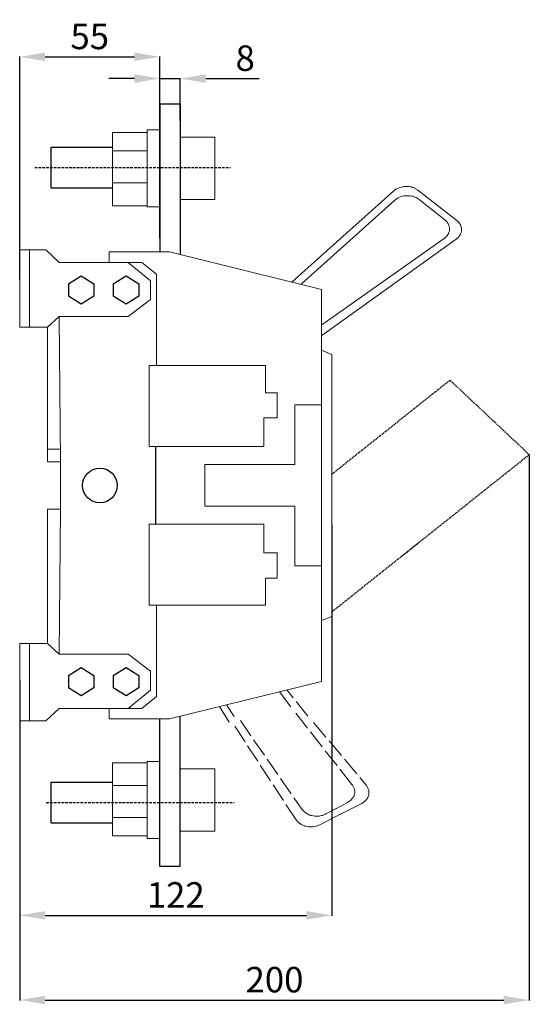
# Model space of a CAD drawing. Units: centimetres. Extents: x -729 to 204, y -2132 to -165.
# Drawn here: x 4 to 204, y -2015 to -1629 of the extents above; entities that cross this region are included whole.
import ezdxf

# ---------------------------------------------------------------- set-up
doc = ezdxf.new("R2010")
doc.units = ezdxf.units.CM
doc.header["$MEASUREMENT"] = 0
doc.linetypes.add('невидимаяX2', pattern=[0.75, 0.5, -0.25])
doc.linetypes.add('штриховаяX2', pattern=[1.5, 1, -0.5])
doc.layers.add('layer 1', color=7, linetype='Continuous')
doc.styles.get("Standard").update_dxf_attribs({"font": 'isocpeur.ttf', "height": 10})
doc.dimstyles.get("Standard").update_dxf_attribs({"dimtxt": 10, "dimasz": 10, "dimexe": 0.18, "dimexo": 0.0625, "dimgap": 3, "dimtad": 1, "dimdec": 0, "dimzin": 0, "dimdsep": 46, "dimtxsty": 'Standard', "dimcen": 0.09, "dimadec": 0, "dimazin": 0, "dimtfac": 1, "dimtdec": 0, "dimtmove": 0, "dimatfit": 3, "dimfxl": 1, "dimtolj": 1, "dimtzin": 0, "dimarcsym": 0})

# ---------------------------------------------------------------- blocks, each defined once
blk = doc.blocks.new('A$C3EC42490')
for p, q in [((0, 7.96), (5, 11.1)), ((0, 7.96), (0, 3.14)), ((5, 11.1), (10, 7.96)), ((10, 7.96), (10, 3.14)), ((5, 0), (0, 3.14)), ((10, 3.14), (5, 0))]:
    blk.add_line(p, q)
blk = doc.blocks.new('A$C72D23AAE')
for p, q in [((63, 299), (55, 299)), ((55, 299), (55, 241.1)), ((63, 299), (63, 240.05)), ((12.42, 282.19), (36.39, 282.19)), ((12.42, 266.19), (12.42, 282.19)), ((12.42, 266.19), (36.39, 266.19)), ((53.24, 164.72), (53.24, 134.28)), ((63, 0), (63, 58.91)), ((55, 0), (55, 57.86)), ((12.42, 33.09), (36.39, 33.09)), ((12.42, 17.09), (12.42, 33.09)), ((12.42, 17.09), (36.39, 17.09)), ((63, 0), (55, 0))]:
    blk.add_line(p, q)
at = {"linetype": 'штриховаяX2'}
for p, q in [((5.92, 274.19), (82.75, 274.19)), ((10.41, 25.09), (84.11, 25.09))]:
    blk.add_line(p, q, dxfattribs=at)
at = {"linetype": 'невидимаяX2'}
for p, q in [((168.88, 190.74), (122.5, 153.83)), ((200, 161.5), (168.88, 190.74)), ((200, 161.5), (122.5, 99.82))]:
    blk.add_line(p, q, dxfattribs=at)
blk.add_circle((31.5, 149.45), 6.81)
at = {"layer": 'layer 1', "lineweight": 20}
for points in [[(49.99, 287.95), (49.99, 287.95), (36.39, 287.95), (36.39, 287.95)], [(36.39, 287.95), (36.39, 287.95), (36.39, 259.21), (36.39, 259.21)], [(55, 288.96), (55, 288.96), (49.99, 288.96), (49.99, 288.96)], [(49.99, 288.96), (49.99, 288.96), (49.99, 258.73), (49.99, 258.73)], [(76.58, 286.04), (76.58, 286.04), (63.09, 286.04), (63.09, 286.04)], [(76.58, 261.7), (76.58, 261.7), (76.58, 286.04), (76.58, 286.04)], [(36.39, 280.71), (36.39, 280.71), (49.99, 280.71), (49.99, 280.71)], [(36.39, 268.15), (36.39, 268.15), (49.99, 268.15), (49.99, 268.15)], [(106.88, 229.38), (106.88, 229.38), (146.85, 265.06), (146.85, 265.06)], [(156.31, 265.33), (156.31, 265.33), (171.53, 253.42), (171.53, 253.42)], [(36.39, 259.21), (36.39, 259.21), (49.99, 259.21), (49.99, 259.21)], [(63.09, 261.7), (63.09, 261.7), (76.58, 261.7), (76.58, 261.7)], [(110.62, 228.51), (110.62, 228.51), (147.29, 261.44), (147.29, 261.44)], [(156.81, 261.66), (156.81, 261.66), (166.85, 253.68), (166.85, 253.68)], [(49.99, 258.73), (49.99, 258.73), (55, 258.73), (55, 258.73)], [(166.57, 246.35), (166.57, 246.35), (118.59, 212.46), (118.59, 212.46)], [(171.31, 246.04), (171.31, 246.04), (118.59, 208.27), (118.59, 208.27)], [(0, 241.92), (0, 241.92), (10.25, 241.92), (10.25, 241.92)], [(0, 211.52), (0, 211.52), (0, 241.92), (0, 241.92)], [(3.79, 241.92), (3.79, 241.92), (3.79, 211.52), (3.79, 211.52)], [(10.25, 241.92), (10.25, 241.92), (15.51, 236.95), (15.51, 236.95)], [(35.07, 241.1), (35.07, 241.1), (35.07, 236.95), (35.07, 236.95)], [(35.07, 241.1), (35.07, 241.1), (58.78, 241.1), (58.78, 241.1)], [(58.78, 241.1), (58.78, 241.1), (118.4, 226.36), (118.4, 226.36)], [(15.51, 236.95), (15.51, 236.95), (42.64, 236.95), (42.64, 236.95)], [(35.07, 236.95), (35.07, 236.95), (47.9, 236.95), (47.9, 236.95)], [(42.64, 236.95), (42.64, 236.95), (51.37, 229.76), (51.37, 229.76)], [(47.9, 236.95), (47.9, 236.95), (53.63, 232.37), (53.63, 232.37)], [(53.63, 232.37), (53.63, 232.37), (53.63, 196.56), (53.63, 196.56)], [(51.37, 229.76), (51.37, 229.76), (51.37, 222.38), (51.37, 222.38)], [(118.4, 226.36), (118.4, 226.36), (118.4, 149.5), (118.4, 149.5)], [(51.37, 222.38), (51.37, 222.38), (42.53, 215.71), (42.53, 215.71)], [(15.51, 215.71), (15.51, 215.71), (10.89, 211.52), (10.89, 211.52)], [(42.53, 215.71), (42.53, 215.71), (15.51, 215.71), (15.51, 215.71)], [(15.99, 158.75), (15.99, 158.75), (15.51, 215.71), (15.51, 215.71)], [(10.89, 211.52), (10.89, 211.52), (0, 211.52), (0, 211.52)], [(10.89, 211.52), (10.89, 211.52), (10.89, 158.75), (10.89, 158.75)], [(118.4, 202.49), (118.4, 202.49), (122.5, 200.88), (122.5, 200.88)], [(122.5, 200.88), (122.5, 200.88), (122.5, 149.5), (122.5, 149.5)], [(50.84, 164.72), (50.84, 164.72), (50.84, 196.56), (50.84, 196.56)], [(50.84, 196.56), (50.84, 196.56), (53.63, 196.56), (53.63, 196.56)], [(53.63, 196.56), (53.63, 196.56), (96.43, 196.56), (96.43, 196.56)], [(96.43, 196.56), (96.43, 196.56), (96.43, 185.83), (96.43, 185.83)], [(96.43, 185.83), (96.43, 185.83), (100.99, 185.83), (100.99, 185.83)], [(100.99, 185.83), (100.99, 185.83), (100.99, 175.93), (100.99, 175.93)], [(107.94, 157.61), (107.94, 157.61), (107.94, 181.04), (107.94, 181.04)], [(107.94, 181.04), (107.94, 181.04), (118.4, 181.04), (118.4, 181.04)], [(100.99, 175.93), (100.99, 175.93), (95.79, 175.93), (95.79, 175.93)], [(95.79, 175.93), (95.79, 175.93), (95.79, 164.72), (95.79, 164.72)], [(10.89, 163.68), (10.89, 163.68), (15.93, 163.72), (15.93, 163.72)], [(95.79, 164.72), (95.79, 164.72), (50.84, 164.72), (50.84, 164.72)], [(10.89, 158.75), (10.89, 158.75), (15.99, 158.79), (15.99, 158.79)], [(10.89, 158.75), (10.89, 158.75), (15.99, 158.75), (15.99, 158.75)], [(15.99, 140.17), (15.99, 140.17), (15.99, 158.75), (15.99, 158.75)], [(72.6, 149.5), (72.6, 149.5), (72.6, 157.61), (72.6, 157.61)], [(72.6, 157.61), (72.6, 157.61), (107.94, 157.61), (107.94, 157.61)], [(72.6, 149.5), (72.6, 149.5), (72.6, 141.34), (72.6, 141.34)], [(118.4, 72.6), (118.4, 72.6), (118.4, 149.5), (118.4, 149.5)], [(122.5, 98.08), (122.5, 98.08), (122.5, 149.5), (122.5, 149.5)], [(10.89, 87.47), (10.89, 87.47), (10.89, 140.17), (10.89, 140.17)], [(10.89, 140.17), (10.89, 140.17), (15.99, 140.17), (15.99, 140.17)], [(15.99, 140.17), (15.99, 140.17), (15.51, 83.29), (15.51, 83.29)], [(72.6, 141.34), (72.6, 141.34), (107.94, 141.34), (107.94, 141.34)], [(107.94, 141.34), (107.94, 141.34), (107.94, 117.92), (107.94, 117.92)], [(95.79, 134.28), (95.79, 134.28), (50.84, 134.28), (50.84, 134.28)], [(50.84, 134.28), (50.84, 134.28), (50.84, 102.44), (50.84, 102.44)], [(95.79, 123.07), (95.79, 123.07), (95.79, 134.28), (95.79, 134.28)], [(156.43, 126.78), (156.43, 126.78), (150.24, 121.85), (150.24, 121.85)], [(100.99, 123.07), (100.99, 123.07), (95.79, 123.07), (95.79, 123.07)], [(100.99, 113.12), (100.99, 113.12), (100.99, 123.07), (100.99, 123.07)], [(107.94, 117.92), (107.94, 117.92), (118.4, 117.92), (118.4, 117.92)], [(96.43, 102.44), (96.43, 102.44), (96.43, 113.12), (96.43, 113.12)], [(96.43, 113.12), (96.43, 113.12), (100.99, 113.12), (100.99, 113.12)], [(50.84, 102.44), (50.84, 102.44), (53.63, 102.44), (53.63, 102.44)], [(53.63, 66.63), (53.63, 66.63), (53.63, 102.44), (53.63, 102.44)], [(53.63, 102.44), (53.63, 102.44), (96.43, 102.44), (96.43, 102.44)], [(118.4, 96.5), (118.4, 96.5), (122.5, 98.08), (122.5, 98.08)], [(10.89, 87.47), (10.89, 87.47), (0, 87.47), (0, 87.47)], [(0, 87.47), (0, 87.47), (0, 57.08), (0, 57.08)], [(3.79, 57.08), (3.79, 57.08), (3.79, 87.47), (3.79, 87.47)], [(15.51, 83.29), (15.51, 83.29), (10.89, 87.47), (10.89, 87.47)], [(42.53, 83.29), (42.53, 83.29), (15.51, 83.29), (15.51, 83.29)], [(51.37, 76.61), (51.37, 76.61), (42.53, 83.29), (42.53, 83.29)], [(51.37, 69.2), (51.37, 69.2), (51.37, 76.61), (51.37, 76.61)], [(58.78, 57.86), (58.78, 57.86), (118.4, 72.6), (118.4, 72.6)], [(42.64, 61.96), (42.64, 61.96), (51.37, 69.2), (51.37, 69.2)], [(47.9, 61.96), (47.9, 61.96), (53.63, 66.63), (53.63, 66.63)], [(102, 68.54), (102, 68.54), (106.41, 62.57), (106.41, 62.57)], [(107.35, 66.15), (107.35, 66.15), (104.88, 69.24), (104.88, 69.24)], [(10.25, 57.08), (10.25, 57.08), (15.51, 61.96), (15.51, 61.96)], [(15.51, 61.96), (15.51, 61.96), (42.64, 61.96), (42.64, 61.96)], [(35.07, 57.86), (35.07, 57.86), (35.07, 61.96), (35.07, 61.96)], [(35.07, 61.96), (35.07, 61.96), (47.9, 61.96), (47.9, 61.96)], [(78.38, 62.7), (78.38, 62.7), (82.17, 56.59), (82.17, 56.59)], [(84.18, 58.78), (84.18, 58.78), (81.12, 63.35), (81.12, 63.35)], [(113.03, 58.95), (113.03, 58.95), (108.51, 64.71), (108.51, 64.71)], [(108.33, 60.12), (108.33, 60.12), (112.9, 54.23), (112.9, 54.23)], [(0, 57.08), (0, 57.08), (10.25, 57.08), (10.25, 57.08)], [(35.07, 57.86), (35.07, 57.86), (58.78, 57.86), (58.78, 57.86)], [(84.43, 55.07), (84.43, 55.07), (88.45, 48.92), (88.45, 48.92)], [(90.73, 51.18), (90.73, 51.18), (86.6, 57.25), (86.6, 57.25)], [(120.2, 50.74), (120.2, 50.74), (115.35, 56.5), (115.35, 56.5)], [(114.07, 52.75), (114.07, 52.75), (118.76, 46.86), (118.76, 46.86)], [(89.45, 47.35), (89.45, 47.35), (93.4, 41.24), (93.4, 41.24)], [(96.02, 43.59), (96.02, 43.59), (91.79, 49.66), (91.79, 49.66)], [(126.27, 43.5), (126.27, 43.5), (121.42, 49.26), (121.42, 49.26)], [(119.87, 45.38), (119.87, 45.38), (124.55, 39.53), (124.55, 39.53)], [(36.39, 11.97), (36.39, 11.97), (36.39, 40.66), (36.39, 40.66)], [(36.39, 40.66), (36.39, 40.66), (49.99, 40.66), (49.99, 40.66)], [(49.99, 10.96), (49.99, 10.96), (49.99, 41.19), (49.99, 41.19)], [(49.99, 41.19), (49.99, 41.19), (55, 41.19), (55, 41.19)], [(94.4, 39.72), (94.4, 39.72), (98.47, 33.56), (98.47, 33.56)], [(101.31, 36.05), (101.31, 36.05), (97.08, 42.11), (97.08, 42.11)], [(132.29, 36.3), (132.29, 36.3), (127.5, 42.06), (127.5, 42.06)], [(63.08, 38.22), (63.08, 38.22), (76.57, 38.22), (76.57, 38.22)], [(76.57, 38.22), (76.57, 38.22), (76.57, 13.88), (76.57, 13.88)], [(125.67, 38.09), (125.67, 38.09), (130.4, 32.11), (130.4, 32.11)], [(136.14, 31.77), (136.14, 31.77), (133.52, 34.87), (133.52, 34.87)], [(36.39, 31.77), (36.39, 31.77), (49.99, 31.77), (49.99, 31.77)], [(99.48, 32.04), (99.48, 32.04), (103.49, 25.84), (103.49, 25.84)], [(106.56, 28.42), (106.56, 28.42), (102.37, 34.52), (102.37, 34.52)], [(104.49, 24.32), (104.49, 24.32), (108.5, 18.25), (108.5, 18.25)], [(110.85, 22.31), (110.85, 22.31), (107.61, 26.93), (107.61, 26.93)], [(128.67, 25.05), (128.67, 25.05), (124.32, 22.74), (124.32, 22.74)], [(125.95, 20.51), (125.95, 20.51), (134.24, 24.7), (134.24, 24.7)], [(117.81, 16.29), (117.81, 16.29), (126.06, 20.57), (126.06, 20.57)], [(124.45, 22.84), (124.45, 22.84), (120.15, 20.57), (120.15, 20.57)], [(36.39, 19.21), (36.39, 19.21), (49.99, 19.21), (49.99, 19.21)], [(49.99, 11.97), (49.99, 11.97), (36.39, 11.97), (36.39, 11.97)], [(76.57, 13.88), (76.57, 13.88), (63.08, 13.88), (63.08, 13.88)], [(55, 10.96), (55, 10.96), (49.99, 10.96), (49.99, 10.96)]]:
    blk.add_open_spline(points, degree=3, dxfattribs=at)
for points in [[(156.31, 265.33), (156.31, 265.33), (155.14, 266.02), (155.14, 266.02), (155.14, 266.02), (155.14, 266.02), (153.75, 266.55), (153.75, 266.55), (153.75, 266.55), (153.75, 266.55), (152.31, 266.76), (152.31, 266.76), (152.31, 266.76), (152.31, 266.76), (150.8, 266.72), (150.8, 266.72), (150.8, 266.72), (150.8, 266.72), (149.3, 266.41), (149.3, 266.41), (149.3, 266.41), (149.3, 266.41), (147.95, 265.85), (147.95, 265.85), (147.95, 265.85), (147.95, 265.85), (146.85, 265.06), (146.85, 265.06)], [(156.81, 261.66), (156.81, 261.66), (155.59, 262.4), (155.59, 262.4), (155.59, 262.4), (155.59, 262.4), (154.25, 262.93), (154.25, 262.93), (154.25, 262.93), (154.25, 262.93), (152.75, 263.14), (152.75, 263.14), (152.75, 263.14), (152.75, 263.14), (151.24, 263.14), (151.24, 263.14), (151.24, 263.14), (151.24, 263.14), (149.74, 262.79), (149.74, 262.79), (149.74, 262.79), (149.74, 262.79), (148.4, 262.23), (148.4, 262.23), (148.4, 262.23), (148.4, 262.23), (147.29, 261.44), (147.29, 261.44)], [(166.57, 246.35), (166.57, 246.35), (167.57, 247.22), (167.57, 247.22), (167.57, 247.22), (167.57, 247.22), (168.23, 248.22), (168.23, 248.22), (168.23, 248.22), (168.23, 248.22), (168.63, 249.36), (168.63, 249.36), (168.63, 249.36), (168.63, 249.36), (168.69, 250.54), (168.69, 250.54), (168.69, 250.54), (168.69, 250.54), (168.4, 251.67), (168.4, 251.67), (168.4, 251.67), (168.4, 251.67), (167.79, 252.76), (167.79, 252.76), (167.79, 252.76), (167.79, 252.76), (166.85, 253.68), (166.85, 253.68)], [(171.31, 246.04), (171.31, 246.04), (172.31, 246.96), (172.31, 246.96), (172.31, 246.96), (172.31, 246.96), (172.98, 247.96), (172.98, 247.96), (172.98, 247.96), (172.98, 247.96), (173.36, 249.1), (173.36, 249.1), (173.36, 249.1), (173.36, 249.1), (173.42, 250.28), (173.42, 250.28), (173.42, 250.28), (173.42, 250.28), (173.09, 251.45), (173.09, 251.45), (173.09, 251.45), (173.09, 251.45), (172.48, 252.5), (172.48, 252.5), (172.48, 252.5), (172.48, 252.5), (171.53, 253.42), (171.53, 253.42)], [(128.67, 25.05), (128.67, 25.05), (129.78, 25.79), (129.78, 25.79), (129.78, 25.79), (129.78, 25.79), (130.62, 26.71), (130.62, 26.71), (130.62, 26.71), (130.62, 26.71), (131.23, 27.71), (131.23, 27.71), (131.23, 27.71), (131.23, 27.71), (131.51, 28.84), (131.51, 28.84), (131.51, 28.84), (131.51, 28.84), (131.45, 29.98), (131.45, 29.98), (131.45, 29.98), (131.45, 29.98), (131.07, 31.07), (131.07, 31.07), (131.07, 31.07), (131.07, 31.07), (130.4, 32.11), (130.4, 32.11)], [(134.24, 24.7), (134.24, 24.7), (135.36, 25.44), (135.36, 25.44), (135.36, 25.44), (135.36, 25.44), (136.25, 26.36), (136.25, 26.36), (136.25, 26.36), (136.25, 26.36), (136.8, 27.36), (136.8, 27.36), (136.8, 27.36), (136.8, 27.36), (137.08, 28.5), (137.08, 28.5), (137.08, 28.5), (137.08, 28.5), (137.08, 29.63), (137.08, 29.63), (137.08, 29.63), (137.08, 29.63), (136.69, 30.72), (136.69, 30.72), (136.69, 30.72), (136.69, 30.72), (136.14, 31.77), (136.14, 31.77)], [(110.85, 22.31), (110.85, 22.31), (111.74, 21.35), (111.74, 21.35), (111.74, 21.35), (111.74, 21.35), (112.91, 20.57), (112.91, 20.57), (112.91, 20.57), (112.91, 20.57), (114.24, 20), (114.24, 20), (114.24, 20), (114.24, 20), (115.69, 19.69), (115.69, 19.69), (115.69, 19.69), (115.69, 19.69), (117.26, 19.69), (117.26, 19.69), (117.26, 19.69), (117.26, 19.69), (118.76, 20), (118.76, 20), (118.76, 20), (118.76, 20), (120.15, 20.57), (120.15, 20.57)], [(108.5, 18.25), (108.5, 18.25), (109.39, 17.25), (109.39, 17.25), (109.39, 17.25), (109.39, 17.25), (110.51, 16.42), (110.51, 16.42), (110.51, 16.42), (110.51, 16.42), (111.91, 15.85), (111.91, 15.85), (111.91, 15.85), (111.91, 15.85), (113.41, 15.55), (113.41, 15.55), (113.41, 15.55), (113.41, 15.55), (114.85, 15.51), (114.85, 15.51), (114.85, 15.51), (114.85, 15.51), (116.42, 15.77), (116.42, 15.77), (116.42, 15.77), (116.42, 15.77), (117.81, 16.29), (117.81, 16.29)]]:
    blk.add_open_spline(points, degree=3, knots=[0, 0, 0, 0, 0.125, 0.125, 0.125, 0.1875, 0.25, 0.25, 0.25, 0.3125, 0.375, 0.375, 0.375, 0.4375, 0.5, 0.5, 0.5, 0.5625, 0.625, 0.625, 0.625, 0.6875, 0.75, 0.75, 0.75, 0.875, 1, 1, 1, 1], dxfattribs=at)
for p in [(19.15, 220.59), (36.73, 220.59), (19.15, 66.97), (36.73, 66.97)]:
    blk.add_blockref('A$C3EC42490', p)
blk = doc.blocks.new('*D78')
at = {"color": 0, "lineweight": -2, "transparency": 16777216}
for p, q in [((126.28, -1827.26), (126.28, -1980.53)), ((3.78, -1888.06), (3.78, -1980.53)), ((13.78, -1980.35), (116.28, -1980.35))]:
    blk.add_line(p, q, dxfattribs=at)
at = {"color": 0, "transparency": 16777216}
for points in [[(13.78, -1978.68), (13.78, -1982.02), (3.78, -1980.35)], [(116.28, -1978.68), (116.28, -1982.02), (126.28, -1980.35)]]:
    blk.add_solid(points, dxfattribs=at)
at = {"layer": 'Defpoints', "color": 0, "transparency": 16777216}
for p in [(126.28, -1827.2), (3.78, -1888), (126.28, -1980.35)]:
    blk.add_point(p, dxfattribs=at)
at = {"color": 0, "transparency": 16777216, "insert": (65.03, -1972.35), "char_height": 10, "attachment_point": 5}
blk.add_mtext('\\A1;122', dxfattribs=at)
blk = doc.blocks.new('*D79')
at = {"color": 0, "lineweight": -2, "transparency": 16777216}
for p, q in [((203.78, -1799.72), (203.78, -2013.77)), ((3.78, -1894.33), (3.78, -2013.77)), ((13.78, -2013.59), (193.78, -2013.59))]:
    blk.add_line(p, q, dxfattribs=at)
at = {"color": 0, "transparency": 16777216}
for points in [[(13.78, -2011.92), (13.78, -2015.26), (3.78, -2013.59)], [(193.78, -2011.92), (193.78, -2015.26), (203.78, -2013.59)]]:
    blk.add_solid(points, dxfattribs=at)
at = {"layer": 'Defpoints', "color": 0, "transparency": 16777216}
for p in [(203.78, -1799.65), (3.78, -1894.27), (203.78, -2013.59)]:
    blk.add_point(p, dxfattribs=at)
at = {"color": 0, "transparency": 16777216, "insert": (103.78, -2005.59), "char_height": 10, "attachment_point": 5}
blk.add_mtext('\\A1;200', dxfattribs=at)
blk = doc.blocks.new('*D80')
at = {"color": 0, "lineweight": -2, "transparency": 16777216}
for p, q in [((3.78, -1730.88), (3.78, -1643.35)), ((13.78, -1643.53), (48.78, -1643.53)), ((58.78, -1714.72), (58.78, -1643.35))]:
    blk.add_line(p, q, dxfattribs=at)
at = {"color": 0, "transparency": 16777216}
for points in [[(13.78, -1641.86), (13.78, -1645.2), (3.78, -1643.53)], [(48.78, -1641.86), (48.78, -1645.2), (58.78, -1643.53)]]:
    blk.add_solid(points, dxfattribs=at)
at = {"layer": 'Defpoints', "color": 0, "transparency": 16777216}
for p in [(58.78, -1643.53), (58.78, -1714.79), (3.78, -1730.94)]:
    blk.add_point(p, dxfattribs=at)
at = {"color": 0, "transparency": 16777216, "insert": (31.28, -1635.53), "char_height": 10, "attachment_point": 5}
blk.add_mtext('\\A1;55', dxfattribs=at)
blk = doc.blocks.new('*D81')
at = {"color": 0, "lineweight": -2, "transparency": 16777216}
for p, q in [((48.78, -1652.06), (38.78, -1652.06)), ((58.78, -1668.6), (58.78, -1651.88)), ((58.78, -1652.06), (66.78, -1652.06)), ((66.78, -1668.6), (66.78, -1651.88)), ((76.78, -1652.06), (97.78, -1652.06))]:
    blk.add_line(p, q, dxfattribs=at)
at = {"color": 0, "transparency": 16777216}
for points in [[(48.78, -1650.39), (48.78, -1653.73), (58.78, -1652.06)], [(76.78, -1650.39), (76.78, -1653.73), (66.78, -1652.06)]]:
    blk.add_solid(points, dxfattribs=at)
at = {"layer": 'Defpoints', "color": 0, "transparency": 16777216}
for p in [(66.78, -1652.06), (58.78, -1668.66), (66.78, -1668.66)]:
    blk.add_point(p, dxfattribs=at)
at = {"color": 0, "transparency": 16777216, "insert": (92.28, -1644.06), "char_height": 10, "attachment_point": 5}
blk.add_mtext('\\A1;8', dxfattribs=at)

msp = doc.modelspace()

# ---------------------------------------------------------------- block references
msp.add_blockref('A$C72D23AAE', (3.78, -1961.15))

# ---------------------------------------------------------------- dimensions: what is measured, and where the dimension line sits
for base, p1, p2, picture, middle in [((58.78, -1643.53), (3.78, -1730.94), (58.78, -1714.79), '*D80', (31.28, -1635.53)), ((66.78, -1652.06), (58.78, -1668.66), (66.78, -1668.66), '*D81', (92.28, -1644.06)), ((203.78, -2013.59), (3.78, -1894.27), (203.78, -1799.65), '*D79', (103.78, -2005.59)), ((126.2831, -1980.3493), (3.7835, -1887.9963), (126.2831, -1827.1995), '*D78', (65.0333, -1972.3493))]:
    dim = msp.add_linear_dim(base=base, p1=p1, p2=p2, dimstyle='Standard')
    dim.commit()
    dim.dimension.update_dxf_attribs({"geometry": picture, "text_midpoint": middle})

doc.saveas('drawing.dxf')
